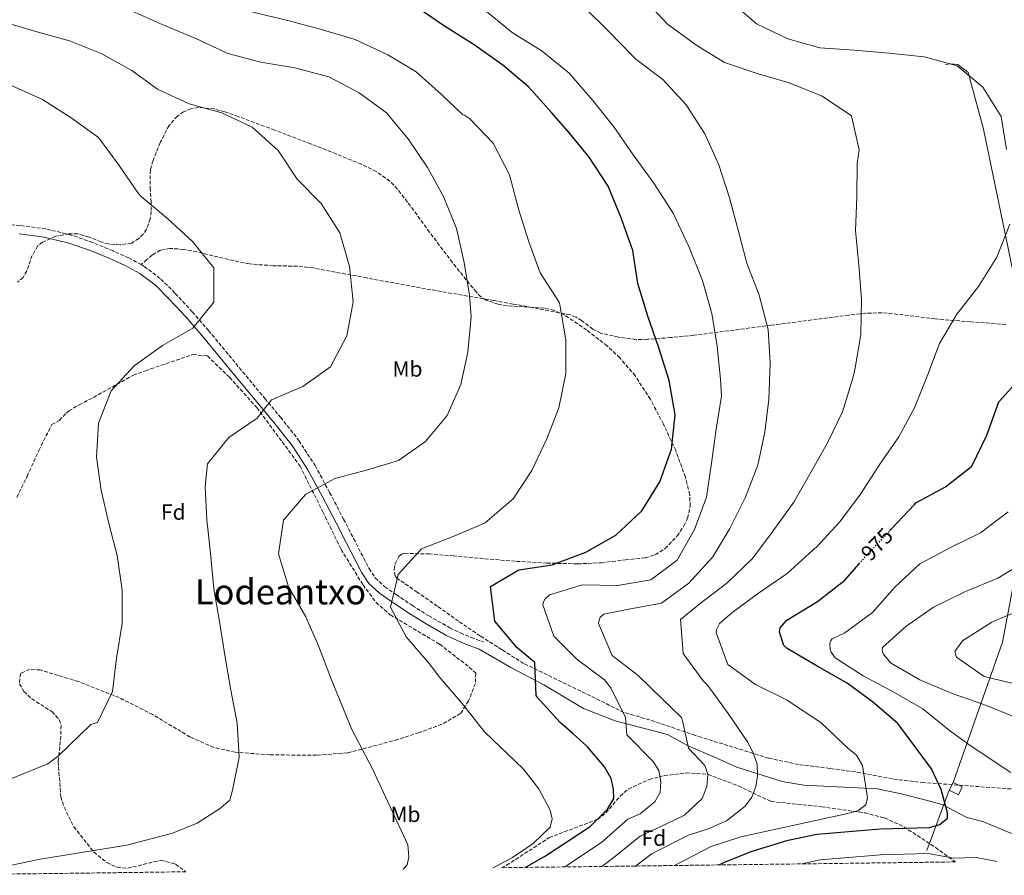
# Model space of a CAD drawing. Units: metres. Extents: x 586807 to 590241, y 4742859 to 4745216.
# Drawn here: x 589036 to 589485, y 4742887 to 4743277 of the extents above; entities that cross this region are included whole.
import ezdxf
from ezdxf.enums import TextEntityAlignment as Align

# ---------------------------------------------------------------- set-up
doc = ezdxf.new("R2010")
doc.units = ezdxf.units.M
doc.header["$MEASUREMENT"] = 0
doc.linetypes.add('DGN Style 3', pattern=[2.435890702152634, 1.739921930109024, -0.6959687720436097])
doc.linetypes.add('DGN Style 5', pattern=[1.217945351076317, 0.5219765790327072, -0.6959687720436097])
for name, color, linetype, lineweight in [('Camino', 7, 'DGN Style 3', 0), ('Caseta-cabaña', 1, 'Continuous', 0), ('Cota de curva de nivel directora', 7, 'Continuous', 0), ('Curva de nivel directora', 30, 'Continuous', 30), ('Curva de nivel directora no vista', 30, 'DGN Style 5', 30), ('Curva de nivel intermedia', 30, 'Continuous', 0), ('Etiqueta de uso rústico', 92, 'Continuous', 0), ('Etiqueta de zona arbolada', 92, 'Continuous', 0), ('Línea  de muro-pared o tapia', 1, 'Continuous', 13), ('Margen derecho', 7, 'Continuous', 0), ('Senda', 7, 'DGN Style 3', 0), ('Texto de Área (paraje) menor', 7, 'Continuous', 0), ('Zona arbolada', 92, 'DGN Style 3', 0)]:
    doc.layers.add(name, color=color, linetype=linetype, lineweight=lineweight)
doc.styles.add('Style-Arial', font='arial.ttf')

msp = doc.modelspace()

# ---------------------------------------------------------------- linework, layer by layer
at = {"layer": 'Camino', "color": 7, "linetype": 'DGN Style 3', "lineweight": 0}
for points in [[(589090.9200000004, 4743165.580000003, 1021.300000000003), (589085.2899999977, 4743168.660000003, 1021.369999999995), (589078.1399999997, 4743171.800000003, 1021.5), (589068.7600000009, 4743175.670000002, 1021.970000000001), (589059.0399999977, 4743179.060000002, 1022.509999999995), (589047.4400000017, 4743181.890000002, 1023.190000000002), (589035.699999998, 4743183.440000001, 1023.869999999995), (589027.62, 4743183.930000001, 1024.169999999998)], [(589090.9200000004, 4743165.580000003, 1021.300000000003), (589092.3799999978, 4743164.790000001, 1021.279999999999), (589099.9200000014, 4743159.000000002, 1021.009999999995), (589106.4999999995, 4743152.470000001, 1020.630000000005), (589114.2399999978, 4743144.060000001, 1019.929999999993), (589121.6899999998, 4743135.500000001, 1019), (589131.0100000006, 4743124.230000001, 1017.490000000005), (589140.3, 4743113.000000002, 1015.979999999996), (589147.3699999999, 4743104.49, 1015.089999999997), (589154.48, 4743095.949999999, 1014.179999999993), (589162.8700000008, 4743085.310000002, 1012.839999999997), (589170.3000000007, 4743073.880000001, 1011.369999999995), (589176.9200000013, 4743061.630000004, 1009.75), (589183.2899999992, 4743049.430000001, 1008.119999999995), (589187.8500000013, 4743040.560000001, 1006.940000000002), (589192.3999999977, 4743031.720000002, 1005.75), (589194.9400000012, 4743026.850000001, 1004.970000000001), (589197.7199999974, 4743022.600000001, 1004.259999999995), (589202.0300000012, 4743018.600000001, 1003.949999999997), (589207.2999999997, 4743015.010000001, 1003.779999999999), (589214.6499999989, 4743010.029999999, 1003.289999999994), (589222.100000001, 4743005.359999999, 1002.770000000004), (589231.7600000014, 4742999.880000001, 1001.210000000007), (589236.5799999982, 4742997.500000001, 1000.600000000006), (589241.5499999992, 4742995.460000002, 1000.839999999997), (589243.9799999989, 4742994.590000001, 1001.25), (589247.1399999994, 4742993.380000001, 1001.660000000004)]]:
    msp.add_polyline3d(points, dxfattribs=at)
at = {"layer": 'Caseta-cabaña', "color": 1, "linetype": 'Continuous', "lineweight": 0, "extrusion": (-0.09274617999089432, -0.1886287043674612, 0.9776591215683255), "elevation": -948368.6453303514, "flags": 128}
msp.add_lwpolyline([(-1563769.979365252, 4415661.231060679), (-1563765.287990188, 4415661.231060679), (-1563765.292040174, 4415657.182915086), (-1563769.974441324, 4415657.187228865)], dxfattribs=at)
at = {"layer": 'Caseta-cabaña', "color": 1, "linetype": 'Continuous', "lineweight": 0, "extrusion": (-0.09274617999089432, -0.1886287043674612, 0.9776591215683255), "elevation": -948368.6453767243, "flags": 128}
msp.add_lwpolyline([(-1563765.287990188, 4415661.231060679), (-1563765.292040174, 4415657.182915086), (-1563769.974441324, 4415657.187228865), (-1563769.979365252, 4415661.231060679), (-1563765.287990188, 4415661.231060679)], close=True, dxfattribs=at)
at = {"layer": 'Caseta-cabaña', "color": 1, "linetype": 'Continuous', "lineweight": 0, "extrusion": (-0.09251110939927212, -0.1887439300875032, 0.9776591550703343), "elevation": -948776.5879520335, "flags": 128}
msp.add_lwpolyline([(-1558143.812810791, 4417558.02007503), (-1558143.812810791, 4417562.063909843)], dxfattribs=at)
at = {"layer": 'Curva de nivel directora', "color": 30, "linetype": 'Continuous', "lineweight": 30, "flags": 128}
for points, elevation in [([(589266.1099999994, 4742890.5), (589275.3999999987, 4742895.750000001), (589295.7500000001, 4742909.180000001), (589303.7299999997, 4742917.060000001), (589306.5499999983, 4742922.029999999), (589306.3799999984, 4742926.29), (589305.2799999987, 4742931.16), (589302.3300000007, 4742936.410000001), (589294.5900000001, 4742945.560000001), (589287.88, 4742951.550000002), (589282.0899999987, 4742956.600000001), (589271.579999999, 4742968.140000002), (589271.1499999998, 4742968.980000002), (589270.459999999, 4742983.950000001), (589262.3399999987, 4742990.869999999), (589252.2499999991, 4743002.920000001), (589250.3400000002, 4743018.67), (589263.15, 4743026.33), (589278.3600000005, 4743028.580000001), (589293.7199999985, 4743034.360000002), (589307.4600000002, 4743042.190000001), (589319.2899999989, 4743053.199999999), (589327.4800000008, 4743066.51), (589332.8499999996, 4743081.390000002), (589334.5499999984, 4743097.04), (589331.8399999995, 4743112.710000001), (589327.0299999992, 4743127.57), (589322.1399999987, 4743142.09), (589317.4600000004, 4743156.99), (589315.2499999999, 4743172.07), (589309.8499999996, 4743186.880000001), (589303.9899999991, 4743201.430000001), (589295.3700000001, 4743214.580000003), (589285.779999999, 4743226.330000003), (589278.0699999998, 4743235.070000002), (589267.7700000001, 4743246.570000002), (589255.9699999985, 4743256.67), (589242.7899999998, 4743265.920000002), (589229.3600000008, 4743274.450000001), (589216.4300000003, 4743283.279999999)], 1000), ([(589432.5099999997, 4743044.150000001), (589432.9700000001, 4743044.640000001), (589443.6599999988, 4743056.060000001), (589444.2499999988, 4743056.82), (589457.8599999989, 4743064.150000001), (589469.8700000007, 4743073.610000002), (589476.6700000003, 4743087.779999999), (589482.1699999988, 4743102.920000001), (589492.3099999997, 4743114.300000003)], 975.0000000000002), ([(589354.6299999993, 4742891.640000001), (589356.7899999984, 4742892.78), (589369.2000000004, 4742897.78), (589386.1200000007, 4742902.980000001), (589399.1899999998, 4742905.720000002), (589428.2599999984, 4742908.08), (589450.5399999986, 4742908.779999999), (589455.3199999997, 4742910.17), (589458.7300000006, 4742913.030000002), (589458.7100000004, 4742915.440000001), (589455.8499999995, 4742926.030000002), (589451.4199999993, 4742935.53), (589436.1100000006, 4742956.230000001), (589424.53, 4742966.100000001), (589413.039999999, 4742974.520000001), (589399.3199999996, 4742982.29), (589385.5599999997, 4742990.400000001), (589384.0399999998, 4742991.780000002), (589382.1899999991, 4742997.91), (589382.4699999985, 4742999.890000002), (589385.4300000002, 4743003.400000001), (589399.4600000003, 4743011.820000002), (589411.8900000001, 4743021.529999999), (589418.4699999985, 4743029.090000001)], 975)]:
    msp.add_lwpolyline(points, dxfattribs=dict(at, elevation=elevation))
at = {"layer": 'Curva de nivel directora no vista', "color": 30, "linetype": 'DGN Style 5', "lineweight": 30, "elevation": 975.0000000000005, "flags": 128}
msp.add_lwpolyline([(589418.4699999985, 4743029.090000001), (589421.9500000007, 4743033.08), (589432.5099999997, 4743044.150000001)], dxfattribs=at)
at = {"layer": 'Curva de nivel intermedia', "color": 30, "linetype": 'Continuous', "lineweight": 0, "flags": 128}
for points, elevation in [([(589316.3899999998, 4742891.15), (589324.0300000019, 4742896.910000001), (589340.5499999998, 4742905.239999999), (589349.5900000011, 4742908.109999999), (589358.0300000012, 4742911.810000001), (589366.4400000023, 4742918.489999999), (589369.5700000015, 4742922.510000001), (589371.3700000008, 4742927.400000001), (589372.1200000017, 4742932.350000001), (589371.980000001, 4742937.619999998), (589370.1799999995, 4742942.739999998), (589367.4600000014, 4742947.800000002), (589358.7900000013, 4742960.819999999), (589349.5000000017, 4742973.499999999), (589347.3, 4742975.67), (589338.1300000014, 4742988.06), (589336.9300000012, 4743003.609999999), (589345.920000001, 4743010.909999999), (589358.1400000007, 4743020.159999998), (589369.7999999995, 4743031.470000001), (589379.2200000007, 4743044.149999999), (589388.6800000002, 4743057.210000001), (589396.6200000016, 4743070.970000001), (589404.2200000013, 4743084.560000001), (589410.9400000002, 4743098.439999999), (589415.6400000007, 4743113.699999999), (589416.7000000002, 4743118.5), (589419.2000000014, 4743133.659999999), (589419.5999999993, 4743149.770000001), (589418.2699999993, 4743165.359999998), (589416.7400000005, 4743181.159999999), (589417.4400000002, 4743196.310000001), (589417.5000000005, 4743211.949999998), (589418.4700000006, 4743217.930000001), (589414.9600000012, 4743233.55), (589401.6100000006, 4743242.460000001), (589386.4699999995, 4743248.46), (589371.9299999997, 4743252.820000002), (589357.0499999999, 4743257.850000001), (589344.0000000009, 4743265.84), (589330.8600000005, 4743275.510000001), (589320.27, 4743286.999999999)], 985), ([(589210.4800000002, 4742889.789999999), (589212.2500000005, 4742891.689999999), (589213.1, 4742895.270000001), (589212.6600000019, 4742900.880000001), (589196.5400000016, 4742935.45), (589187.0100000009, 4742953.460000001), (589177.8300000009, 4742976.09), (589171.8000000004, 4742991.59), (589166.0800000007, 4743004.79), (589158.120000001, 4743018.569999999), (589153.5600000013, 4743033.639999999), (589155.9400000018, 4743048.960000001), (589165.9500000009, 4743060.720000001), (589179.2400000013, 4743067.96), (589193.760000001, 4743071.839999998), (589208.3700000002, 4743076.189999998), (589220.6300000001, 4743084.939999999), (589230.4800000006, 4743096.779999998), (589236.7300000002, 4743110.829999999), (589240.0000000002, 4743125.57), (589241.4500000009, 4743141.810000001), (589240.7900000014, 4743151.599999999), (589238.2500000001, 4743166.519999999), (589234.79, 4743182.050000001), (589228.9200000004, 4743196.689999999), (589221.5600000002, 4743209.890000001), (589212.8099999992, 4743222.949999998), (589202.8000000002, 4743234.83), (589190.3800000014, 4743243.960000001), (589176.4899999998, 4743251.27), (589160.990000001, 4743255.409999999), (589145.4900000001, 4743258.039999999), (589130.4100000015, 4743261.849999999), (589115.940000001, 4743268.82), (589100.5899999997, 4743275.189999999), (589086.8400000011, 4743281.199999999)], 1010), ([(589301.0300000019, 4742890.949999999), (589306.0200000008, 4742894.56), (589318.5199999999, 4742904.73), (589330.5400000007, 4742910.439999999), (589338.8100000009, 4742914.359999998), (589346.8600000021, 4742921.909999999), (589349.0400000013, 4742927.49), (589349.4700000006, 4742932.970000001), (589348.0500000011, 4742936.999999999), (589340.6799999995, 4742944.869999999), (589339.4200000011, 4742950.58), (589337.860000001, 4742957.439999999), (589337.3800000004, 4742958.990000002), (589328.7900000005, 4742967.259999999), (589317.6200000015, 4742978.079999999), (589305.7400000015, 4742987.25), (589299.6300000004, 4743001.800000001), (589299.8700000017, 4743003.359999999), (589300.4000000015, 4743004.67), (589301.9500000007, 4743006.15), (589313.4600000017, 4743008.33), (589328.3700000005, 4743011.119999999), (589340.8400000005, 4743020.21), (589351.660000001, 4743032.26), (589359.4300000004, 4743045.139999999), (589366.4500000011, 4743059.109999999), (589372.1900000012, 4743074), (589375.4099999998, 4743089.119999998), (589377.2900000018, 4743104.099999999), (589377.8100000003, 4743120.59), (589376.9100000019, 4743135.930000001), (589372.8500000006, 4743151.679999999), (589367.2400000001, 4743166.230000001), (589363.2300000002, 4743181.3), (589359.3000000007, 4743196.119999999), (589354.530000001, 4743211.109999998), (589347.9999999999, 4743225.23), (589339.5900000011, 4743238.55), (589328.870000001, 4743250.13), (589316.6500000014, 4743259.300000001), (589314.9200000013, 4743260.970000001), (589303.950000001, 4743272.249999999), (589292.9800000007, 4743283.069999999)], 990), ([(589485.6300000009, 4743218.039999999), (589483.2999999997, 4743233.199999998), (589474.8399999995, 4743246.52), (589463.1699999997, 4743256.319999999), (589448.0800000001, 4743260.430000001), (589432.1299999997, 4743262.05), (589416.1400000014, 4743263.489999999), (589400.530000001, 4743264.48), (589385.9500000009, 4743268.55), (589371.6900000004, 4743275.430000001), (589360.1400000012, 4743285.449999998)], 980), ([(589251.5499999995, 4742890.319999999), (589260.28, 4742895.009999999), (589269.8300000011, 4742901.41), (589277.5700000013, 4742908.939999999), (589278.4499999998, 4742912.680000001), (589277.54, 4742916.679999999), (589272.3900000004, 4742926.369999998), (589265.2800000003, 4742935.380000001), (589247.4900000005, 4742952.320000002), (589237.3300000015, 4742965.260000001), (589227.1600000013, 4742977.140000001), (589222.2800000019, 4742983.54), (589211.8500000003, 4742995.67), (589204.7000000001, 4743009.199999999), (589208.130000001, 4743024.16), (589218.8600000021, 4743035.92), (589233.9600000008, 4743041.869999999), (589247.9200000018, 4743047.759999999), (589260.5900000008, 4743058.66), (589269.1700000016, 4743071.630000001), (589276.0500000014, 4743086.01), (589281.5099999999, 4743100.27), (589284.6799999992, 4743115.930000001), (589284.7100000005, 4743131.279999998), (589281.9500000001, 4743147.249999999), (589281.5700000002, 4743148.46), (589272.9400000002, 4743161.859999998), (589267.8399999995, 4743176), (589263.2000000014, 4743190.439999999), (589259.0100000005, 4743206.52), (589251.5499999995, 4743220.930000001), (589240.8800000009, 4743232.13), (589238.6400000014, 4743233.63), (589237.5000000013, 4743234.09), (589227.9800000016, 4743243.189999999), (589216.4300000003, 4743253.539999999), (589203.4700000007, 4743261.279999999), (589188.5300000008, 4743268.289999999), (589172.6000000006, 4743272.970000001), (589157.8100000004, 4743276.909999999), (589141.8900000014, 4743280.759999999)], 1005), ([(589284.2800000014, 4742890.739999999), (589300.8799999999, 4742901.869999998), (589313.0199999991, 4742912.550000001), (589318.6100000015, 4742914.949999998), (589325.3000000014, 4742920.389999999), (589327.74, 4742924.759999999), (589328.0100000005, 4742929.539999999), (589327.1200000009, 4742934.759999999), (589324.5100000004, 4742938.81), (589312.4800000004, 4742951.09), (589311.8900000004, 4742958.859999998), (589305.1900000017, 4742972.399999999), (589302.2300000021, 4742976.039999999), (589289.8, 4742985.34), (589279.1300000015, 4742995.989999999), (589274.1100000013, 4743010.34), (589274.4800000001, 4743011.770000001), (589275.1900000009, 4743012.999999999), (589277.2800000008, 4743014.939999999), (589292.3000000012, 4743019.499999999), (589308.1599999998, 4743019.230000001), (589323.3700000002, 4743021.730000001), (589335.4200000003, 4743030.77), (589343.3200000015, 4743044.739999999), (589348.7700000008, 4743059.539999999), (589351.1, 4743075.029999998), (589353.23, 4743090.569999999), (589355.7300000011, 4743105.509999999), (589355.2199999995, 4743113.29), (589353.6900000006, 4743128.34), (589351.2300000017, 4743143.330000001), (589347.0499999998, 4743158.409999999), (589340.8100000013, 4743173.800000001), (589333.5600000004, 4743189.060000001), (589324.8400000011, 4743202.789999999), (589315.1200000002, 4743216.100000001), (589306.5400000016, 4743228.449999998), (589297.0399999998, 4743240.46), (589286.1900000003, 4743252.96), (589273.9300000003, 4743263.050000002), (589260.1200000013, 4743271.539999999), (589248.4500000015, 4743281.050000002)], 995.0000000000002), ([(589024.6800000007, 4742889.970000001), (589043.9500000003, 4742894.15), (589084.3400000001, 4742900.659999999), (589105.2300000022, 4742906.100000001), (589116.4700000007, 4742910.76), (589126.6100000017, 4742917.180000001), (589131.4500000009, 4742921.199999998), (589132.6800000003, 4742925.83), (589135.6500000008, 4742940.83), (589134.7099999998, 4742956.38), (589131.7900000006, 4742971.380000001), (589129.3299999997, 4742986.499999999), (589126.7900000005, 4743001.789999999), (589124.0800000015, 4743017.630000001), (589122.5000000013, 4743033.930000001), (589120.9600000011, 4743049.189999999), (589120.1100000018, 4743064.279999999), (589121.2100000016, 4743074.640000002), (589130.9700000003, 4743086.650000001), (589143.8700000017, 4743095.560000001), (589150.3700000017, 4743103.940000001), (589164.6299999999, 4743109.92), (589177.2699999999, 4743118.960000001), (589184.7000000018, 4743133.06), (589187.5899999997, 4743148.639999999), (589186.0099999994, 4743164.779999999), (589181.5700000004, 4743180.100000001), (589173.07, 4743193.42), (589162.0999999997, 4743204.609999998), (589153.4800000008, 4743217.63), (589141.5499999995, 4743228.24), (589127.7100000015, 4743234.79), (589112.880000001, 4743239.019999999), (589098.4100000005, 4743245.689999999), (589086.7000000003, 4743254.199999998), (589072.7300000004, 4743261.92), (589058.2199999996, 4743267.709999999), (589042.8400000016, 4743272.029999998), (589027.4600000014, 4743276.51)], 1015), ([(589015.2999999997, 4742924.359999998), (589048.3800000004, 4742937.819999999), (589053.3100000012, 4742941.399999999), (589067.9400000004, 4742955.720000001), (589071.0800000009, 4742956.599999999), (589077.8400000001, 4742970.779999999), (589079.7199999999, 4742985.970000001), (589082.3000000014, 4743001.890000001), (589082.2800000014, 4743017.029999999), (589079.9900000005, 4743032.83), (589076.2300000008, 4743047.52), (589072.7300000004, 4743062.640000001), (589070.6100000015, 4743077.720000002), (589071.5500000003, 4743093.249999999), (589077.2600000012, 4743107.92), (589087.8200000002, 4743119.470000001), (589100.7500000007, 4743128.730000001), (589114.5400000018, 4743136.560000001), (589124.1700000009, 4743148.4), (589124.1500000008, 4743164.130000001), (589114.400000001, 4743176.179999999), (589103.1400000001, 4743186.53), (589090.8800000001, 4743196.67), (589089.6500000008, 4743198.130000001), (589080.9800000004, 4743210.819999999), (589071.4299999997, 4743223.660000001), (589059.0100000009, 4743232.619999999), (589045.9999999999, 4743240.95), (589032.0800000015, 4743247.239999999)], 1020), ([(589334.2800000003, 4742891.380000001), (589350.9300000002, 4742900.09), (589364.5300000011, 4742904.52), (589412.5499999995, 4742914.949999998), (589417.9200000007, 4742916.350000001), (589421.4600000011, 4742919.109999998), (589422.3100000005, 4742922.32), (589419.9700000003, 4742936.999999999), (589417.2500000001, 4742941.659999999), (589413.2400000002, 4742944.999999999), (589400.9199999999, 4742956.619999999), (589385.2900000014, 4742967.04), (589371.1900000019, 4742974.009999999), (589358.5200000008, 4742983.06), (589353.2500000001, 4742997.609999998), (589353.4500000014, 4742999.13), (589354.7300000021, 4743001.789999999), (589360.3300000012, 4743006.699999998), (589372.6000000001, 4743015.659999999), (589385.610000001, 4743024.699999998), (589397.3600000015, 4743035.210000001), (589398.0700000002, 4743036.02), (589398.9100000004, 4743036.489999999), (589409.6799999997, 4743048.17), (589419.0600000005, 4743060.890000001), (589427.9299999998, 4743074.489999999), (589436.6300000013, 4743086.949999998), (589443.7800000017, 4743100.289999999), (589449.8099999999, 4743115.51), (589455.1400000008, 4743129.640000001), (589463.0900000014, 4743142.98), (589472.9700000009, 4743155.539999999), (589481.2900000003, 4743169.050000001), (589487.1599999998, 4743184.02)], 980), ([(589487.6000000002, 4742933.829999999), (589469.1399999998, 4742946.140000001), (589459.7499999999, 4742952.949999999), (589447.53, 4742962.84), (589434.2300000008, 4742970.439999999), (589420.2600000009, 4742977.960000001), (589407.5499999993, 4742986.119999999), (589405.7700000004, 4742988.71), (589405.2500000016, 4742990.009999998), (589405.0700000006, 4742992.409999999), (589405.2300000016, 4742993.29), (589405.5600000002, 4742994.099999999), (589406.1500000001, 4742994.81), (589411.9300000004, 4742997.500000001), (589424.53, 4743006.800000002), (589434.7100000014, 4743018.470000001), (589446.2100000014, 4743029.019999999), (589460.1200000008, 4743036.429999999), (589473.78, 4743043.21), (589486.5000000005, 4743052.759999999)], 970.0000000000002), ([(589490.3200000004, 4742958.759999998), (589475.3899999994, 4742964.930000001), (589460.8899999998, 4742969.880000001), (589446.2100000014, 4742976.05), (589432.74, 4742983.859999999), (589429.5999999995, 4742987.8), (589429.0899999999, 4742988.84), (589428.9199999999, 4742989.81), (589429.0800000009, 4742990.819999999), (589439.820000001, 4743000.480000001), (589452.3800000005, 4743009.230000001), (589466.9699999995, 4743016.390000001), (589481.6900000004, 4743022.550000001), (589495.22, 4743030.67)], 965), ([(589490.0499999999, 4742974.199999999), (589475.4400000008, 4742977.679999999), (589462.9300000005, 4742986.470000001), (589462.3700000017, 4742987.810000001), (589462.1100000002, 4742988.989999999), (589465.5700000003, 4742993.929999999), (589479.0100000004, 4743002.430000001), (589493.6100000006, 4743008.71)], 960.0000000000002), ([(589392.2699999998, 4742892.119999998), (589400.6800000007, 4742893.96), (589428.1800000002, 4742896.23), (589450.1600000008, 4742896.890000001), (589461.5300000012, 4742894.779999998), (589471.9000000004, 4742894.990000002), (589481.2200000009, 4742893.27)], 970.0000000000002)]:
    msp.add_lwpolyline(points, dxfattribs=dict(at, elevation=elevation))
at = {"layer": 'Línea  de muro-pared o tapia', "color": 1, "linetype": 'Continuous', "lineweight": 13, "extrusion": (-0.0250169738137953, -0.06786100377173357, 0.9973810882447555), "elevation": -335633.549442307, "flags": 128}
msp.add_lwpolyline([(-1087478.544359322, 4641933.708275308), (-1087478.544359321, 4641904.258044409)], dxfattribs=at)
at = {"layer": 'Línea  de muro-pared o tapia', "color": 1, "linetype": 'Continuous', "lineweight": 13}
msp.add_polyline3d([(589457.8099999996, 4743256.84, 981.2700000000042), (589460.1600000003, 4743257.199999999, 981.2700000000042), (589463.5199999996, 4743256.880000001, 981.2700000000042), (589468.25, 4743253.220000001, 981.2700000000042), (589475.1399999997, 4743227.41, 981.1100000000006), (589494.5700000003, 4743134.189999999, 976.800000000003), (589500.1200000001, 4743107.699999999, 975.4400000000023), (589497.0099999999, 4743071.07, 972.3600000000006), (589490.7199999997, 4743029.460000001, 966.1199999999953), (589483.8700000001, 4742993.359999999, 960.0200000000042), (589461.3099999996, 4742929.279999999, 976.050000000003)], dxfattribs=at)
at = {"layer": 'Margen derecho', "color": 7, "linetype": 'Continuous', "lineweight": 0}
for points in [[(589035.3299999969, 4743179.65, 1023.869999999995), (589046.7399999975, 4743178.15, 1023.190000000002), (589057.9600000004, 4743175.420000001, 1022.509999999995), (589067.4100000008, 4743172.12, 1021.970000000001), (589076.6499999987, 4743168.300000002, 1021.5), (589083.609999999, 4743165.250000001, 1021.369999999995), (589090.3000000012, 4743161.59, 1021.279999999999), (589097.4200000003, 4743156.130000002, 1021.009999999995), (589103.7600000014, 4743149.84, 1020.630000000005), (589111.4100000003, 4743141.529999999, 1019.929999999993), (589118.7899999986, 4743133.050000001, 1019), (589128.079999998, 4743121.810000001, 1017.490000000005), (589137.3699999996, 4743110.570000002, 1015.979999999996), (589144.4499999986, 4743102.070000002, 1015.089999999997), (589151.5300000019, 4743093.560000002, 1014.179999999993), (589159.7800000019, 4743083.09, 1012.839999999997), (589167.0300000005, 4743071.940000001, 1011.369999999995), (589173.5700000006, 4743059.850000001, 1009.75), (589179.9200000009, 4743047.680000001, 1008.119999999995), (589184.4800000006, 4743038.830000001, 1006.940000000002), (589189.0300000014, 4743029.970000002, 1005.75), (589191.6599999999, 4743024.929999999, 1004.970000000001), (589194.8000000004, 4743020.140000001, 1004.259999999995), (589199.6599999998, 4743015.630000004, 1003.949999999997), (589205.1700000018, 4743011.870000001, 1003.779999999999), (589212.5700000002, 4743006.850000001, 1003.289999999994), (589220.1499999973, 4743002.100000001, 1002.770000000004), (589229.9899999988, 4742996.52, 1001.210000000007), (589235.019999998, 4742994.040000001, 1000.600000000006), (589240.1799999991, 4742991.920000002, 1000.839999999997), (589242.6900000013, 4742991.020000001, 1001.25), (589245.1900000003, 4742990.109999999, 1001.660000000004), (589259.5799999982, 4742981.689999999, 1000.949999999997), (589274.6299999978, 4742973.87, 999.0599999999978), (589292.7600000016, 4742963.040000001, 997.5399999999937), (589307.1400000006, 4742957.400000001, 995.2700000000042), (589331.0599999992, 4742951.150000002, 991.4499999999971), (589340.4600000004, 4742945.930000001, 990.4499999999971), (589353.5899999999, 4742940.32, 988.179999999993), (589362.6900000017, 4742936.240000002, 987.4799999999959), (589383.4099999995, 4742929.720000001, 983.600000000006), (589393.3000000002, 4742928.040000003, 982.3699999999952), (589426.8799999993, 4742926.430000001, 979.1100000000006), (589437.6399999994, 4742924.090000001, 976.7899999999937), (589448.4699999989, 4742921.37, 976.2700000000042), (589456.2800000008, 4742919.150000001, 974.7100000000065), (589467.2600000022, 4742913.480000001, 973.5800000000017), (589475.1200000012, 4742911.300000001, 972.8699999999956)], [(589475.1200000012, 4742911.300000001, 972.8699999999956), (589502.6400000007, 4742899.91, 969.3200000000071), (589510.5199999998, 4742895.810000001, 968.75), (589513.7600000007, 4742893.680000001, 968.4799999999959)]]:
    msp.add_polyline3d(points, dxfattribs=at)
at = {"layer": 'Senda', "color": 7, "linetype": 'DGN Style 3', "lineweight": 0}
msp.add_polyline3d([(589485.3500000016, 4743138.300000002, 978.6600000000036), (589469.199999998, 4743139.510000001, 979.7500000000002), (589453.1000000002, 4743140.770000001, 980.800000000003), (589440.9999999988, 4743142.36, 982.8300000000019), (589428.8999999977, 4743143.630000004, 984.8600000000008), (589421.3500000016, 4743143.370000001, 985.4499999999971), (589413.8000000012, 4743142.52, 986.050000000003), (589378.3099999988, 4743137.930000001, 990.5200000000042), (589342.9999999997, 4743133.320000002, 996.2700000000042), (589332.4299999995, 4743132.250000001, 998.5099999999949), (589321.8599999994, 4743131.490000002, 1000.779999999999), (589316.5700000008, 4743131.470000001, 1001.809999999998), (589308.6200000005, 4743132.45, 1003.259999999995), (589300.6799999987, 4743134.37, 1004.559999999998), (589296.9499999982, 4743136.180000001, 1005.039999999994), (589291.899999999, 4743140, 1005.490000000005), (589289.3299999984, 4743141.650000002, 1005.720000000001), (589286.53, 4743142.670000001, 1006.039999999994), (589269.3299999981, 4743146.010000001, 1009.270000000004), (589260.6399999999, 4743147.610000002, 1010.919999999998), (589251.8899999993, 4743149.16, 1011.910000000004), (589235.0799999983, 4743152.060000001, 1012.759999999995), (589218.2699999998, 4743154.980000001, 1013.589999999997), (589193.8999999973, 4743159.5, 1014.89), (589169.5199999983, 4743164.050000001, 1016.220000000001), (589162.2499999994, 4743164.850000001, 1016.649999999994), (589151.23, 4743165.09, 1017.360000000001), (589140.2899999989, 4743165.87, 1018.100000000006), (589128.3299999983, 4743168.49, 1019.020000000004), (589116.4100000004, 4743171.42, 1020.029999999999), (589110.1999999988, 4743172.52, 1020.89), (589103.9800000006, 4743173.01, 1021.550000000003), (589099.7100000014, 4743172.189999999, 1021.479999999996), (589095.9400000006, 4743169.940000001, 1021.350000000006), (589093.6000000003, 4743167.910000001, 1021.330000000002), (589090.9200000004, 4743165.580000003, 1021.300000000003)], dxfattribs=at)
at = {"layer": 'Zona arbolada', "color": 92, "linetype": 'DGN Style 3', "lineweight": 0}
for points in [[(589497.5099999999, 4742925.59, 969.6000000000058), (589448.0300000003, 4742929.210000001, 976), (589433.6399999997, 4742930.880000001, 977.929999999993), (589419.1600000003, 4742933.730000001, 979.9600000000064), (589405.1500000004, 4742935.680000001, 983.6499999999943), (589390.8200000003, 4742937.460000001, 985.2100000000064), (589377.1600000003, 4742940.359999999, 985.9100000000036), (589343.7999999998, 4742950.720000001, 990.1699999999984), (589325.2300000004, 4742957.100000001, 994.1900000000023), (589311.1900000004, 4742961.27, 995.75), (589265.4199999999, 4742983.600000001, 999.6699999999984), (589255.4900000002, 4742989.869999999, 1000.690000000002), (589245.5599999996, 4742996.15, 1001.710000000006), (589235.7000000002, 4743002.859999999, 1003.070000000007), (589225.9900000002, 4743009.779999999, 1004.289999999994), (589216.8799999999, 4743016.100000001, 1004.570000000007), (589207.7800000003, 4743022.42, 1004.619999999995), (589206.8300000001, 4743023.560000001, 1004.679999999993), (589206.3200000003, 4743026.529999999, 1004.869999999995), (589206.7599999999, 4743029.08, 1005.009999999995), (589208.4600000001, 4743032.390000001, 1005.160000000004), (589209.6699999999, 4743033.449999999, 1005.149999999994), (589211.0599999996, 4743033.859999999, 1005.070000000007), (589222.1500000004, 4743033.560000001, 1004.070000000007), (589233.2300000004, 4743032.67, 1003.020000000004), (589247.6699999999, 4743031.390000001, 1001.710000000006), (589262.1299999999, 4743030.17, 1000.39), (589276.0599999996, 4743029.390000001, 999.1600000000036), (589290.0099999999, 4743029.02, 998.0099999999949), (589300.9100000003, 4743029.57, 997.8200000000071), (589311.8200000003, 4743030.84, 997.929999999993), (589321.0099999999, 4743031.76, 997.3200000000071), (589325.4900000002, 4743033.119999999, 997.0099999999949), (589329.9199999999, 4743036, 996.9499999999971), (589335.4800000004, 4743041.789999999, 997.300000000003), (589338.54, 4743046.359999999, 997.7200000000012), (589340.1500000004, 4743049.880000001, 998.0800000000017), (589341.4100000003, 4743055.230000001, 998.6000000000058), (589341.1699999999, 4743060.59, 999), (589339.1799999997, 4743068.630000001, 999.3699999999953), (589334.7800000003, 4743080.730000001, 999.800000000003), (589329.2000000002, 4743092.75, 1000.559999999998), (589323.2199999997, 4743104.109999999, 1001.770000000004), (589316.29, 4743114.82, 1003.020000000004), (589309.2999999998, 4743123.01, 1003.960000000006), (589303.5, 4743128.470000001, 1004.649999999994), (589294.1100000005, 4743135.82, 1005.669999999998), (589284.2100000001, 4743142.480000001, 1006.720000000001), (589279.4600000001, 4743144.66, 1007.300000000003), (589274.8700000001, 4743145.689999999, 1007.960000000006), (589257.8200000003, 4743146.850000001, 1010.64), (589253.7999999998, 4743147.470000001, 1011.259999999995), (589248.3300000001, 4743149.359999999, 1012.009999999995), (589245.9400000004, 4743150.91, 1012.279999999999), (589243.8399999999, 4743152.960000001, 1012.460000000006), (589232.9800000004, 4743166.52, 1012.850000000006), (589222.5, 4743180.350000001, 1013.119999999995), (589215.3099999996, 4743190.25, 1013.559999999998), (589207.9299999997, 4743200.060000001, 1013.940000000002), (589204.4299999997, 4743203.680000001, 1014.050000000003), (589198.2199999997, 4743208.029999999, 1014.220000000001), (589191.4000000004, 4743211.369999999, 1014.39), (589179.9699999997, 4743216.07, 1014.660000000004), (589168.5, 4743220.619999999, 1014.970000000001), (589151.8499999996, 4743226.970000001, 1015.600000000006), (589135.1699999999, 4743233.16, 1016.320000000007), (589129.0800000001, 4743235.32, 1016.559999999998), (589124.3099999996, 4743236.65, 1016.729999999996), (589117.1299999999, 4743237.310000001, 1017.009999999995), (589113.6500000004, 4743236.730000001, 1017.149999999994), (589110.3099999996, 4743235.34, 1017.300000000003), (589107.5099999999, 4743233.390000001, 1017.509999999995), (589103.6799999997, 4743229.08, 1018.070000000007), (589099.6600000003, 4743221.279999999, 1019.160000000004), (589096.3499999996, 4743213.08, 1020.179999999993), (589095.1399999997, 4743208.76, 1020.610000000001), (589095.0099999999, 4743200.67, 1021.360000000001), (589095.4699999997, 4743194.449999999, 1021.910000000004), (589095.5099999999, 4743189.850000001, 1022.320000000007), (589095.0999999996, 4743186.5, 1022.619999999995), (589093.3899999997, 4743181.75, 1023.059999999998), (589091.8899999997, 4743179.529999999, 1023.279999999999), (589089.8700000001, 4743177.439999999, 1023.5), (589086.5499999998, 4743175.41, 1023.789999999994), (589081.2999999998, 4743174.550000001, 1024.139999999999), (589076.1200000001, 4743175, 1024.360000000001), (589072.5899999999, 4743175.91, 1024.399999999994), (589067.29, 4743178.140000001, 1024.270000000004), (589061.9900000002, 4743179.609999999, 1024.080000000002), (589057.9900000002, 4743179.619999999, 1023.839999999997), (589051.9000000004, 4743178.49, 1023.339999999997), (589045.8899999997, 4743175.810000001, 1023.130000000005), (589043.7199999997, 4743173.99, 1023.210000000006), (589041.2599999999, 4743169.800000001, 1023.490000000005), (589038.79, 4743162.800000001, 1024.119999999995), (589037.1299999999, 4743159.779999999, 1024.490000000005), (589034.5999999996, 4743157.600000001, 1024.860000000001)], [(589497.5099999999, 4742925.59, 969.6000000000058), (589448.0300000003, 4742929.210000001, 976), (589433.6399999997, 4742930.880000001, 977.929999999993), (589419.1600000003, 4742933.730000001, 979.9600000000064), (589405.1500000004, 4742935.680000001, 983.6499999999943), (589390.8200000003, 4742937.460000001, 985.2100000000064), (589377.1600000003, 4742940.359999999, 985.9100000000036), (589343.7999999998, 4742950.720000001, 990.1699999999984), (589325.2300000004, 4742957.100000001, 994.1900000000023), (589311.1900000004, 4742961.27, 995.75), (589265.4199999999, 4742983.600000001, 999.6699999999984), (589255.4900000002, 4742989.869999999, 1000.690000000002), (589245.5599999996, 4742996.15, 1001.710000000006), (589235.7000000002, 4743002.859999999, 1003.070000000007), (589225.9900000002, 4743009.779999999, 1004.289999999994), (589216.8799999999, 4743016.100000001, 1004.570000000007), (589207.7800000003, 4743022.42, 1004.619999999995), (589206.8300000001, 4743023.560000001, 1004.679999999993), (589206.3200000003, 4743026.529999999, 1004.869999999995), (589206.7599999999, 4743029.08, 1005.009999999995), (589208.4600000001, 4743032.390000001, 1005.160000000004), (589209.6699999999, 4743033.449999999, 1005.149999999994), (589211.0599999996, 4743033.859999999, 1005.070000000007), (589222.1500000004, 4743033.560000001, 1004.070000000007), (589233.2300000004, 4743032.67, 1003.020000000004), (589247.6699999999, 4743031.390000001, 1001.710000000006), (589262.1299999999, 4743030.17, 1000.39), (589276.0599999996, 4743029.390000001, 999.1600000000036), (589290.0099999999, 4743029.02, 998.0099999999949), (589300.9100000003, 4743029.57, 997.8200000000071), (589311.8200000003, 4743030.84, 997.929999999993), (589321.0099999999, 4743031.76, 997.3200000000071), (589325.4900000002, 4743033.119999999, 997.0099999999949), (589329.9199999999, 4743036, 996.9499999999971), (589335.4800000004, 4743041.789999999, 997.300000000003), (589338.54, 4743046.359999999, 997.7200000000012), (589340.1500000004, 4743049.880000001, 998.0800000000017), (589341.4100000003, 4743055.230000001, 998.6000000000058), (589341.1699999999, 4743060.59, 999), (589339.1799999997, 4743068.630000001, 999.3699999999953), (589334.7800000003, 4743080.730000001, 999.800000000003), (589329.2000000002, 4743092.75, 1000.559999999998), (589323.2199999997, 4743104.109999999, 1001.770000000004), (589316.29, 4743114.82, 1003.020000000004), (589309.2999999998, 4743123.01, 1003.960000000006), (589303.5, 4743128.470000001, 1004.649999999994), (589294.1100000005, 4743135.82, 1005.669999999998), (589284.2100000001, 4743142.480000001, 1006.720000000001), (589279.4600000001, 4743144.66, 1007.300000000003), (589274.8700000001, 4743145.689999999, 1007.960000000006), (589257.8200000003, 4743146.850000001, 1010.64), (589253.7999999998, 4743147.470000001, 1011.259999999995), (589248.3300000001, 4743149.359999999, 1012.009999999995), (589245.9400000004, 4743150.91, 1012.279999999999), (589243.8399999999, 4743152.960000001, 1012.460000000006), (589232.9800000004, 4743166.52, 1012.850000000006), (589222.5, 4743180.350000001, 1013.119999999995), (589215.3099999996, 4743190.25, 1013.559999999998), (589207.9299999997, 4743200.060000001, 1013.940000000002), (589204.4299999997, 4743203.680000001, 1014.050000000003), (589198.2199999997, 4743208.029999999, 1014.220000000001), (589191.4000000004, 4743211.369999999, 1014.39), (589179.9699999997, 4743216.07, 1014.660000000004), (589168.5, 4743220.619999999, 1014.970000000001), (589151.8499999996, 4743226.970000001, 1015.600000000006), (589135.1699999999, 4743233.16, 1016.320000000007), (589129.0800000001, 4743235.32, 1016.559999999998), (589124.3099999996, 4743236.65, 1016.729999999996), (589117.1299999999, 4743237.310000001, 1017.009999999995), (589113.6500000004, 4743236.730000001, 1017.149999999994), (589110.3099999996, 4743235.34, 1017.300000000003), (589107.5099999999, 4743233.390000001, 1017.509999999995), (589103.6799999997, 4743229.08, 1018.070000000007), (589099.6600000003, 4743221.279999999, 1019.160000000004), (589096.3499999996, 4743213.08, 1020.179999999993), (589095.1399999997, 4743208.76, 1020.610000000001), (589095.0099999999, 4743200.67, 1021.360000000001), (589095.4699999997, 4743194.449999999, 1021.910000000004), (589095.5099999999, 4743189.850000001, 1022.320000000007), (589095.0999999996, 4743186.5, 1022.619999999995), (589093.3899999997, 4743181.75, 1023.059999999998), (589091.8899999997, 4743179.529999999, 1023.279999999999), (589089.8700000001, 4743177.439999999, 1023.5), (589086.5499999998, 4743175.41, 1023.789999999994), (589081.2999999998, 4743174.550000001, 1024.139999999999), (589076.1200000001, 4743175, 1024.360000000001), (589072.5899999999, 4743175.91, 1024.399999999994), (589067.29, 4743178.140000001, 1024.270000000004)], [(589067.29, 4743178.140000001, 1024.270000000004), (589061.9900000002, 4743179.609999999, 1024.080000000002), (589057.9900000002, 4743179.619999999, 1023.839999999997), (589051.9000000004, 4743178.49, 1023.339999999997), (589045.8899999997, 4743175.810000001, 1023.130000000005), (589043.7199999997, 4743173.99, 1023.210000000006), (589041.2599999999, 4743169.800000001, 1023.490000000005), (589038.79, 4743162.800000001, 1024.119999999995), (589037.1299999999, 4743159.779999999, 1024.490000000005), (589034.5999999996, 4743157.600000001, 1024.860000000001)], [(589034.2599999999, 4743059.359999999, 1023.559999999998), (589038.8899999997, 4743068.970000001, 1022.970000000001), (589044.2699999996, 4743080.77, 1022.600000000006), (589050.1500000004, 4743092.550000001, 1022.110000000001), (589053.6399999997, 4743094.480000001, 1021.919999999998), (589056.79, 4743097.859999999, 1021.520000000004), (589057.9199999999, 4743098.789999999, 1021.160000000004), (589062.6399999997, 4743101.619999999, 1020.600000000006), (589069.2300000004, 4743104.970000001, 1020.039999999994), (589087.2699999996, 4743115.07, 1018.350000000006), (589092.9600000001, 4743117.189999999, 1017.429999999993), (589102.2800000003, 4743120.369999999, 1016.970000000001), (589114.5899999999, 4743124.560000001, 1015.850000000006), (589121.1900000004, 4743123.9, 1018.449999999997), (589131.25, 4743114.180000001, 1016.490000000005), (589143.7199999997, 4743100.33, 1014.949999999997), (589163.4400000004, 4743073.640000001, 1011.5), (589173.8200000003, 4743052.77, 1008.110000000001), (589182.1699999999, 4743035.57, 1007.669999999998), (589192.1600000003, 4743019.390000001, 1006.960000000006), (589198.1200000001, 4743011.390000001, 1006.160000000004), (589204.54, 4743005.810000001, 1005.860000000001), (589227.1500000004, 4742992.34, 1005.259999999995), (589240.6100000005, 4742981.869999999, 1004.669999999998), (589243.54, 4742979.199999999, 1004.410000000004), (589243.4100000003, 4742974.460000001, 1004.399999999994), (589240.2400000002, 4742966.460000001, 1005.470000000001), (589236.6399999997, 4742960.779999999, 1006.679999999993), (589228.1200000001, 4742955.810000001, 1008.649999999994), (589217.7100000001, 4742952.01, 1010.509999999995), (589208.04, 4742948.83, 1011.360000000001), (589185.1399999997, 4742942.84, 1012.5), (589171, 4742941.67, 1013.910000000004), (589149.79, 4742941.91, 1015.110000000001), (589133.8200000003, 4742943.07, 1015.759999999995), (589124.0700000003, 4742945.289999999, 1016.210000000006), (589113.29, 4742950.02, 1016.75), (589096.1299999999, 4742960.27, 1017.589999999997), (589080.9000000004, 4742968, 1018.740000000005), (589062.3399999999, 4742975.289999999, 1021.029999999999), (589044.9299999997, 4742980.600000001, 1023.270000000004), (589040.0499999998, 4742980.850000001, 1022.399999999994), (589035.8399999999, 4742979.039999999, 1021.570000000007), (589035.4400000004, 4742974.230000001, 1022.570000000007), (589037.4600000001, 4742970.800000001, 1023.130000000005), (589041, 4742967.430000001, 1023.220000000001), (589050.29, 4742961.560000001, 1023.309999999998), (589053.5800000001, 4742957.960000001, 1023.300000000003), (589054.4000000004, 4742955.32, 1023.270000000004), (589054.3300000001, 4742950.369999999, 1023.240000000005), (589053.0899999999, 4742938.77, 1022.850000000006), (589054.3099999996, 4742922.699999999, 1019.729999999996), (589055.79, 4742917.970000001, 1019.070000000007), (589060.25, 4742909.07, 1017.850000000006), (589069.3600000005, 4742897.470000001, 1016.350000000006), (589075.2699999996, 4742892.720000001, 1015.119999999995), (589080.0099999999, 4742890.58, 1014.199999999997), (589084.7999999998, 4742890.16, 1014.020000000004), (589099.8399999999, 4742893.77, 1014.789999999994), (589106.6500000004, 4742891.980000001, 1014.539999999994), (589111.3399999999, 4742888.52, 1014.080000000002), (588985.9500000002, 4742886.91, 1019.110000000001)], [(589034.2599999999, 4743059.359999999, 1023.559999999998), (589038.8899999997, 4743068.970000001, 1022.970000000001), (589044.2699999996, 4743080.77, 1022.600000000006), (589050.1500000004, 4743092.550000001, 1022.110000000001), (589053.6399999997, 4743094.480000001, 1021.919999999998), (589056.79, 4743097.859999999, 1021.520000000004), (589057.9199999999, 4743098.789999999, 1021.160000000004), (589062.6399999997, 4743101.619999999, 1020.600000000006), (589069.2300000004, 4743104.970000001, 1020.039999999994), (589087.2699999996, 4743115.07, 1018.350000000006), (589092.9600000001, 4743117.189999999, 1017.429999999993), (589102.2800000003, 4743120.369999999, 1016.970000000001), (589114.5899999999, 4743124.560000001, 1015.850000000006), (589121.1900000004, 4743123.9, 1018.449999999997), (589131.25, 4743114.180000001, 1016.490000000005), (589143.7199999997, 4743100.33, 1014.949999999997), (589163.4400000004, 4743073.640000001, 1011.5), (589173.8200000003, 4743052.77, 1008.110000000001), (589182.1699999999, 4743035.57, 1007.669999999998), (589192.1600000003, 4743019.390000001, 1006.960000000006), (589198.1200000001, 4743011.390000001, 1006.160000000004), (589204.54, 4743005.810000001, 1005.860000000001), (589227.1500000004, 4742992.34, 1005.259999999995), (589240.6100000005, 4742981.869999999, 1004.669999999998), (589243.54, 4742979.199999999, 1004.410000000004), (589243.4100000003, 4742974.460000001, 1004.399999999994), (589240.2400000002, 4742966.460000001, 1005.470000000001), (589236.6399999997, 4742960.779999999, 1006.679999999993), (589228.1200000001, 4742955.810000001, 1008.649999999994), (589217.7100000001, 4742952.01, 1010.509999999995), (589208.04, 4742948.83, 1011.360000000001), (589185.1399999997, 4742942.84, 1012.5), (589171, 4742941.67, 1013.910000000004), (589149.79, 4742941.91, 1015.110000000001), (589133.8200000003, 4742943.07, 1015.759999999995), (589124.0700000003, 4742945.289999999, 1016.210000000006), (589113.29, 4742950.02, 1016.75), (589096.1299999999, 4742960.27, 1017.589999999997), (589080.9000000004, 4742968, 1018.740000000005), (589062.3399999999, 4742975.289999999, 1021.029999999999), (589044.9299999997, 4742980.600000001, 1023.270000000004), (589040.0499999998, 4742980.850000001, 1022.399999999994), (589035.8399999999, 4742979.039999999, 1021.570000000007), (589035.4400000004, 4742974.230000001, 1022.570000000007), (589037.4600000001, 4742970.800000001, 1023.130000000005), (589041, 4742967.430000001, 1023.220000000001), (589050.29, 4742961.560000001, 1023.309999999998), (589053.5800000001, 4742957.960000001, 1023.300000000003)], [(589053.5800000001, 4742957.960000001, 1023.300000000003), (589054.4000000004, 4742955.32, 1023.270000000004), (589054.3300000001, 4742950.369999999, 1023.240000000005), (589053.0899999999, 4742938.77, 1022.850000000006), (589054.3099999996, 4742922.699999999, 1019.729999999996), (589055.79, 4742917.970000001, 1019.070000000007), (589060.25, 4742909.07, 1017.850000000006), (589069.3600000005, 4742897.470000001, 1016.350000000006), (589075.2699999996, 4742892.720000001, 1015.119999999995), (589080.0099999999, 4742890.58, 1014.199999999997), (589084.7999999998, 4742890.16, 1014.020000000004), (589099.8399999999, 4742893.77, 1014.789999999994), (589106.6500000004, 4742891.980000001, 1014.539999999994), (589111.3399999999, 4742888.52, 1014.080000000002)], [(589255.29, 4742890.369999999, 1004.240000000005), (589257.6600000003, 4742891.51, 1004.270000000004), (589277.1299999999, 4742904.100000001, 1003.839999999997), (589299.1200000001, 4742912.42, 1000.300000000003), (589302.9500000002, 4742915.41, 999.6100000000006), (589309.4500000002, 4742923.07, 998.2400000000052), (589313.2400000002, 4742926.310000001, 997.529999999999), (589322.6799999997, 4742930.630000001, 995.679999999993), (589329.4800000004, 4742932.34, 994.3399999999965), (589339.54, 4742933.609999999, 992.9400000000023), (589349.4500000002, 4742933, 991.6199999999953), (589363.3399999999, 4742927.710000001, 986.8300000000017), (589378.2699999996, 4742920.609999999, 983.8500000000058), (589401.3300000001, 4742918.210000001, 980.5899999999965), (589421.0300000003, 4742915.41, 979.0800000000017), (589430.0800000001, 4742913.130000001, 977.75), (589438.8300000001, 4742909.060000001, 975.3500000000058), (589453.3300000001, 4742899.609999999, 971.5599999999978), (589462.3700000001, 4742893.02, 970.3500000000058)]]:
    msp.add_polyline3d(points, dxfattribs=at)
msp.add_polyline3d([(589462.3700000001, 4742893.02, 970.3500000000058), (589255.29, 4742890.369999999, 1004.240000000005), (589257.6600000003, 4742891.51, 1004.270000000004), (589277.1299999999, 4742904.100000001, 1003.839999999997), (589299.1200000001, 4742912.42, 1000.300000000003), (589302.9500000002, 4742915.41, 999.6100000000006), (589309.4500000002, 4742923.07, 998.2400000000052), (589313.2400000002, 4742926.310000001, 997.529999999999), (589322.6799999997, 4742930.630000001, 995.679999999993), (589329.4800000004, 4742932.34, 994.3399999999965), (589339.54, 4742933.609999999, 992.9400000000023), (589349.4500000002, 4742933, 991.6199999999953), (589363.3399999999, 4742927.710000001, 986.8300000000017), (589378.2699999996, 4742920.609999999, 983.8500000000058), (589401.3300000001, 4742918.210000001, 980.5899999999965), (589421.0300000003, 4742915.41, 979.0800000000017), (589430.0800000001, 4742913.130000001, 977.75), (589438.8300000001, 4742909.060000001, 975.3500000000058), (589453.3300000001, 4742899.609999999, 971.5599999999978)], close=True, dxfattribs=at)

# ---------------------------------------------------------------- texts
at = {"layer": 'Cota de curva de nivel directora', "color": 7, "linetype": 'Continuous', "lineweight": 0, "style": 'Style-Arial'}
msp.add_text('975', height=7.000000000000002, rotation=46.34707999999998, dxfattribs=at).set_placement((589426.5790744328, 4743037.937570693, 975), align=Align.MIDDLE_CENTER)
at = {"layer": 'Etiqueta de uso rústico', "color": 92, "linetype": 'Continuous', "lineweight": 0, "style": 'Style-Arial'}
msp.add_text('Mb', height=7.000000000000002, rotation=0.3858199999999999, dxfattribs=at).set_placement((589212.4465249475, 4743117.945385229, 1012.330000000002), align=Align.MIDDLE_CENTER)
msp.add_text('Mb', height=7.000000000000002, dxfattribs=at).set_placement((589211.5102462445, 4742914.750010001, 1009.669999999998), align=Align.MIDDLE_CENTER)
at = {"layer": 'Etiqueta de zona arbolada', "color": 92, "linetype": 'Continuous', "lineweight": 0, "style": 'Style-Arial'}
msp.add_text('Fd', height=7.000000000000002, rotation=0.3858199999999999, dxfattribs=at).set_placement((589105.6137235356, 4743052.654356272, 1016.839999999997), align=Align.MIDDLE_CENTER)
msp.add_text('Fd', height=7.000000000000002, dxfattribs=at).set_placement((589324.8174413643, 4742903.890010002, 988.4799999999959), align=Align.MIDDLE_CENTER)
at = {"layer": 'Texto de Área (paraje) menor', "color": 7, "linetype": 'Continuous', "lineweight": 0, "style": 'Style-Arial'}
msp.add_text('Lodeantxo', height=11.5, dxfattribs=at).set_placement((589154.5069519657, 4743016.290010002, 1012.820000000007), align=Align.MIDDLE_CENTER)

doc.saveas('drawing.dxf')
